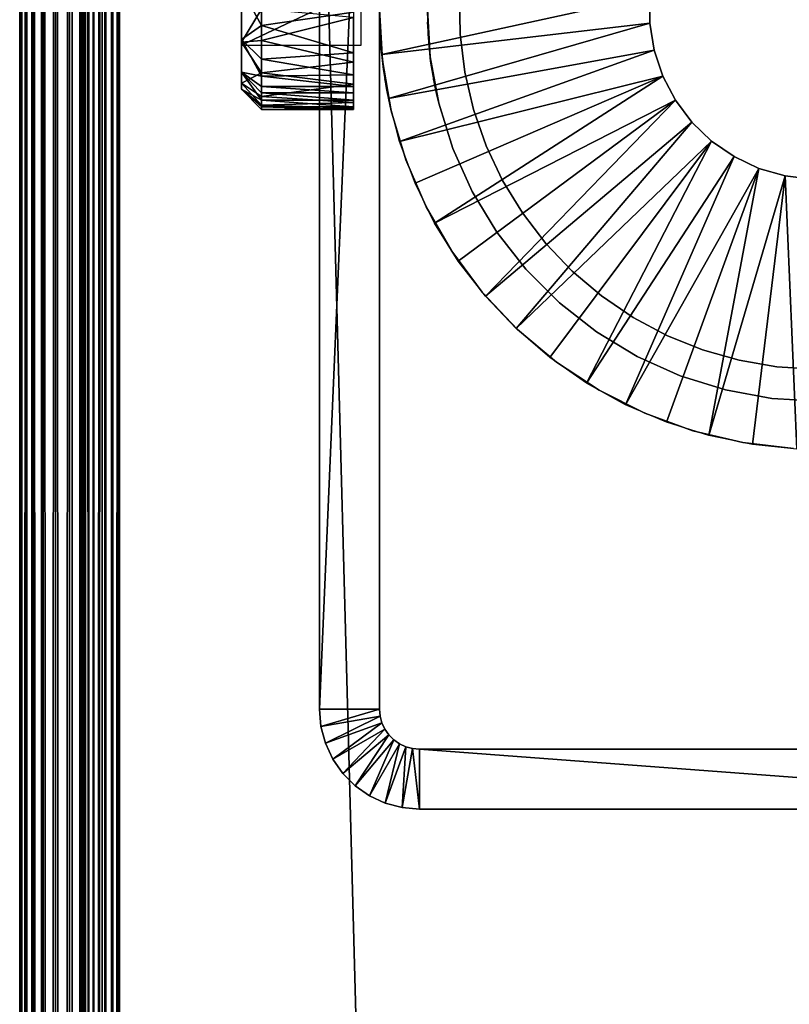
# Model space of a CAD drawing. Extents: x 0 to 571, y 0 to 1402.
# Drawn here: x 0 to 19, y 1180 to 1204 of the extents above; entities that cross this region are included whole.
import ezdxf

# ---------------------------------------------------------------- set-up
doc = ezdxf.new("R2010")
doc.units = 0
doc.header["$MEASUREMENT"] = 0

msp = doc.modelspace()

# ---------------------------------------------------------------- linework, layer by layer
for points in [[(0, 1400.625, 67.5), (0, 90.625198, 67.5), (0.037968, 90.625198, 67.93412)], [(0, 1400.625, 67.5), (0.037968, 90.625198, 67.93412), (0.037968, 1400.625, 67.93412)], [(0, 1400.625, 67.5), (0, 1400.625, 42.5), (0, 90.625198, 67.5)], [(0, 90.625198, 67.5), (0, 1400.625, 42.5), (0, 90.625198, 42.5)], [(0.037968, 1400.625, 42.06588), (0.037968, 90.625198, 42.06588), (0, 90.625198, 42.5)], [(0.037968, 1400.625, 42.06588), (0, 90.625198, 42.5), (0, 1400.625, 42.5)], [(0.037968, 1400.625, 67.93412), (0.037968, 90.625198, 67.93412), (0.15077, 90.625198, 68.355049)], [(0.037968, 1400.625, 67.93412), (0.15077, 90.625198, 68.355049), (0.15077, 1400.625, 68.355049)], [(0.15077, 1400.625, 41.644951), (0.15077, 90.625198, 41.644951), (0.037968, 90.625198, 42.06588)], [(0.15077, 1400.625, 41.644951), (0.037968, 90.625198, 42.06588), (0.037968, 1400.625, 42.06588)], [(0.15077, 1400.625, 68.355049), (0.15077, 90.625198, 68.355049), (0.334918, 90.625198, 68.75)], [(0.15077, 1400.625, 68.355049), (0.334918, 90.625198, 68.75), (0.334918, 1400.625, 68.75)], [(0.334918, 1400.625, 41.25), (0.334918, 90.625198, 41.25), (0.15077, 90.625198, 41.644951)], [(0.334918, 1400.625, 41.25), (0.15077, 90.625198, 41.644951), (0.15077, 1400.625, 41.644951)], [(0.334918, 1400.625, 68.75), (0.334918, 90.625198, 68.75), (0.584871, 90.625198, 69.106972)], [(0.334918, 1400.625, 68.75), (0.584871, 90.625198, 69.106972), (0.584871, 1400.625, 69.106972)], [(0.584871, 1400.625, 40.893028), (0.584871, 90.625198, 40.893028), (0.334918, 90.625198, 41.25)], [(0.584871, 1400.625, 40.893028), (0.334918, 90.625198, 41.25), (0.334918, 1400.625, 41.25)], [(0.584871, 1400.625, 69.106972), (0.584871, 90.625198, 69.106972), (0.893027, 90.625198, 69.415108)], [(0.584871, 1400.625, 69.106972), (0.893027, 90.625198, 69.415108), (0.893027, 1400.625, 69.415108)], [(0.893027, 1400.625, 40.584888), (0.893027, 90.625198, 40.584888), (0.584871, 90.625198, 40.893028)], [(0.893027, 1400.625, 40.584888), (0.584871, 90.625198, 40.893028), (0.584871, 1400.625, 40.893028)], [(0.893027, 1400.625, 69.415108), (0.893027, 90.625198, 69.415108), (1.249999, 90.625198, 69.665062)], [(0.893027, 1400.625, 69.415108), (1.249999, 90.625198, 69.665062), (1.249999, 1400.625, 69.665062)], [(1.249999, 1400.625, 40.334942), (1.249999, 90.625198, 40.334942), (0.893027, 90.625198, 40.584888)], [(1.249999, 1400.625, 40.334942), (0.893027, 90.625198, 40.584888), (0.893027, 1400.625, 40.584888)], [(1.249999, 1400.625, 69.665062), (1.249999, 90.625198, 69.665062), (1.644939, 90.625198, 69.849228)], [(1.249999, 1400.625, 69.665062), (1.644939, 90.625198, 69.849228), (1.644939, 1400.625, 69.849228)], [(1.644939, 1400.625, 40.150768), (1.644939, 90.625198, 40.150768), (1.249999, 90.625198, 40.334942)], [(1.644939, 1400.625, 40.150768), (1.249999, 90.625198, 40.334942), (1.249999, 1400.625, 40.334942)], [(1.499981, 1400.625, 42.5), (1.499981, 90.625198, 42.5), (1.51518, 1400.625, 42.326351)], [(1.51518, 1400.625, 42.326351), (1.499981, 90.625198, 42.5), (1.51518, 90.625198, 42.326351)], [(1.51518, 1400.625, 42.326351), (1.51518, 90.625198, 42.326351), (1.560301, 1400.625, 42.157982)], [(1.560301, 1400.625, 42.157982), (1.51518, 90.625198, 42.326351), (1.560301, 90.625198, 42.157982)], [(1.560301, 1400.625, 42.157982), (1.560301, 90.625198, 42.157982), (1.633972, 1400.625, 42)], [(1.633972, 1400.625, 42), (1.560301, 90.625198, 42.157982), (1.633972, 90.625198, 42)], [(1.633972, 1400.625, 42), (1.633972, 90.625198, 42), (1.733959, 1400.625, 41.857208)], [(1.733959, 1400.625, 41.857208), (1.633972, 90.625198, 42), (1.733959, 90.625198, 41.857208)], [(1.644939, 1400.625, 69.849228), (1.644939, 90.625198, 69.849228), (2.065867, 90.625198, 69.962021)], [(1.644939, 1400.625, 69.849228), (2.065867, 90.625198, 69.962021), (2.065867, 1400.625, 69.962021)], [(2.065867, 1400.625, 40.037979), (2.065867, 90.625198, 40.037979), (1.644939, 90.625198, 40.150768)], [(2.065867, 1400.625, 40.037979), (1.644939, 90.625198, 40.150768), (1.644939, 1400.625, 40.150768)], [(1.733959, 1400.625, 41.857208), (1.733959, 90.625198, 41.857208), (1.857191, 1400.625, 41.733959)], [(1.857191, 1400.625, 41.733959), (1.733959, 90.625198, 41.857208), (1.857191, 90.625198, 41.733959)], [(1.857191, 1400.625, 41.733959), (1.857191, 90.625198, 41.733959), (1.999974, 1400.625, 41.633968)], [(1.999974, 1400.625, 41.633968), (1.857191, 90.625198, 41.733959), (1.999974, 90.625198, 41.633968)], [(1.999974, 1400.625, 41.633968), (1.999974, 90.625198, 41.633968), (2.157956, 1400.625, 41.56031)], [(2.157956, 1400.625, 41.56031), (1.999974, 90.625198, 41.633968), (2.157956, 90.625198, 41.56031)], [(2.065867, 1400.625, 69.962021), (2.065867, 90.625198, 69.962021), (2.499998, 90.625198, 70)], [(2.065867, 1400.625, 69.962021), (2.499998, 90.625198, 70), (2.499998, 1400.625, 70)], [(2.499998, 1400.625, 40), (2.499998, 90.625198, 40), (2.065867, 90.625198, 40.037979)], [(2.499998, 1400.625, 40), (2.065867, 90.625198, 40.037979), (2.065867, 1400.625, 40.037979)], [(2.157956, 1400.625, 41.56031), (2.157956, 90.625198, 41.56031), (2.326339, 1400.625, 41.51519)], [(2.326339, 1400.625, 41.51519), (2.157956, 90.625198, 41.56031), (2.326339, 90.625198, 41.51519)], [(2.326339, 1400.625, 41.51519), (2.326339, 90.625198, 41.51519), (2.499998, 1400.625, 41.5)], [(2.499998, 1400.625, 41.5), (2.326339, 90.625198, 41.51519), (2.499998, 90.625198, 41.5)], [(37.499989, 1400.625, 70), (2.499998, 1400.625, 70), (37.499989, 90.625198, 70)], [(37.499989, 90.625198, 70), (2.499998, 1400.625, 70), (2.499998, 90.625198, 70)], [(2.499998, 1400.625, 40), (37.499989, 1400.625, 40), (2.499998, 90.625198, 40)], [(2.499998, 90.625198, 40), (37.499989, 1400.625, 40), (37.499989, 90.625198, 40)], [(37.499989, 1400.625, 41.5), (2.499998, 1400.625, 41.5), (37.499989, 90.625198, 41.5)], [(37.499989, 90.625198, 41.5), (2.499998, 1400.625, 41.5), (2.499998, 90.625198, 41.5)], [(9.000003, 1187.125), (7.499993, 1187.125), (9.000003, 1222.125)], [(9.000003, 1222.125), (7.499993, 1187.125), (7.499993, 1222.125)], [(7.499993, 1222.125, 35), (7.499993, 1204.625, 32.099998), (7.499993, 1187.125, 35)], [(7.499993, 1187.125), (7.499993, 1204.625, 27.9), (7.499993, 1222.125)], [(9.000003, 1222.125), (9.000003, 1204.98999, 27.9319), (9.000003, 1187.125)], [(9.000003, 1187.125, 35), (9.000003, 1204.625, 32.099998), (9.000003, 1222.125, 35)], [(5.547464, 1204.093994, 31.34198), (5.547279, 1205.379517, 31.898479), (5.547464, 1205.521973, 31.131229)], [(6.046272, 1204.633301, 32.516666), (5.547279, 1205.379517, 31.898479), (5.545515, 1203.810547, 31.886332)], [(5.547464, 1204.093994, 31.34198), (5.545515, 1203.810547, 31.886332), (5.547279, 1205.379517, 31.898479)], [(5.547433, 1205.143311, 28.078131), (5.547282, 1203.871704, 28.10116), (5.547464, 1205.156982, 28.65802)], [(5.547464, 1205.156982, 28.65802), (5.547282, 1203.871704, 28.10116), (5.547464, 1203.729004, 28.868771)], [(6.046027, 1204.219604, 27.505903), (5.547282, 1203.871704, 28.10116), (5.547433, 1205.143311, 28.078131)], [(6.046027, 1204.219604, 27.505903), (5.547433, 1205.143311, 28.078131), (6.047487, 1205.169922, 27.563591)], [(8.547485, 1203.729004, 28.868771), (8.547485, 1205.156982, 28.65802), (5.547464, 1203.729004, 28.868771)], [(5.547464, 1203.729004, 28.868771), (8.547485, 1205.156982, 28.65802), (5.547464, 1205.156982, 28.65802)], [(6.047487, 1205.169922, 27.563591), (8.347481, 1204.559082, 27.47397), (6.046027, 1204.219604, 27.505903)], [(9.000003, 1187.125), (9.000003, 1204.98999, 27.9319), (9.000003, 1204.625, 27.9)], [(15.76376, 1204.967041, 4.999999), (9.056419, 1203.501953, 4.999999), (9.000003, 1204.625, 4.999999)], [(15.76376, 1204.282959, 4.999999), (9.056419, 1203.501953, 4.999999), (15.76376, 1204.967041, 4.999999)], [(11.02129, 1204.005981, 28), (11.02129, 1204.005981, 40), (11.00639, 1204.963989, 40)], [(11.02129, 1204.005981, 28), (11.00639, 1204.963989, 40), (11.00639, 1204.963989, 28)], [(15.76376, 1204.282959, 6.999999), (15.76376, 1204.282959, 4.999999), (15.76376, 1204.967041, 6.999999)], [(15.76376, 1204.967041, 6.999999), (15.76376, 1204.282959, 4.999999), (15.76376, 1204.967041, 4.999999)], [(6.046272, 1204.633301, 32.516666), (5.545515, 1203.810547, 31.886332), (6.046861, 1203.847046, 32.378979)], [(6.046027, 1204.219604, 27.505903), (8.347481, 1204.559082, 27.47397), (8.347481, 1203.541382, 27.737597)], [(6.046861, 1203.847046, 32.378979), (8.347481, 1204.426636, 32.519085), (6.046272, 1204.633301, 32.516666)], [(7.499993, 1204.625, 32.099998), (7.499993, 1204.260986, 32.0681), (7.499993, 1187.125, 35)], [(7.499993, 1187.125), (7.499993, 1204.260986, 27.9319), (7.499993, 1204.625, 27.9)], [(9.000003, 1187.125), (9.000003, 1204.625, 27.9), (9.000003, 1204.260986, 27.9319)], [(9.000003, 1187.125, 35), (9.000003, 1204.260986, 32.0681), (9.000003, 1204.625, 32.099998)], [(9.000003, 1204.625, 35), (9.000003, 1204.625, 32.099998), (9.07436, 1203.348022, 35)], [(9.07436, 1203.348022, 35), (9.000003, 1204.625, 32.099998), (9.011142, 1204.079468, 32.04171)], [(9.07436, 1203.348022, 6.999999), (9.005338, 1204.281982, 27.928169), (9.000003, 1204.625, 6.999999)], [(9.000003, 1204.625, 6.999999), (9.005338, 1204.281982, 27.928169), (9.000003, 1204.625, 27.9)], [(10.27143, 1203.44397, 35), (10.220728, 1204.015625, 32.02459), (10.19999, 1204.625, 35)], [(10.19999, 1204.625, 35), (10.220728, 1204.015625, 32.02459), (10.19999, 1204.625, 32.099998)], [(10.19999, 1204.625, 6.999999), (10.19999, 1204.625, 27.9), (10.27143, 1203.44397, 6.999999)], [(10.27143, 1203.44397, 6.999999), (10.19999, 1204.625, 27.9), (10.205, 1204.311035, 27.923559)], [(6.046861, 1203.847046, 32.378979), (8.347481, 1203.310303, 32.145798), (8.347481, 1204.426636, 32.519085)], [(7.499993, 1187.125, 35), (7.499993, 1204.260986, 32.0681), (7.499993, 1203.906982, 31.973351)], [(7.499993, 1203.906982, 28.02664), (7.499993, 1204.260986, 27.9319), (7.499993, 1187.125)], [(9.000003, 1204.260986, 27.9319), (9.000003, 1203.906982, 28.02664), (9.000003, 1187.125)], [(9.000003, 1203.906982, 31.973351), (9.000003, 1204.260986, 32.0681), (9.000003, 1187.125, 35)], [(9.07436, 1203.348022, 6.999999), (9.020805, 1203.948975, 28.01193), (9.005338, 1204.281982, 27.928169)], [(15.76376, 1204.282959, 4.999999), (9.22516, 1202.401001, 4.999999), (9.056419, 1203.501953, 4.999999)], [(15.87349, 1203.608032, 4.999999), (9.22516, 1202.401001, 4.999999), (15.76376, 1204.282959, 4.999999)], [(10.27143, 1203.44397, 6.999999), (10.205, 1204.311035, 27.923559), (10.21966, 1204.005005, 27.993759)], [(15.87349, 1203.608032, 6.999999), (15.87349, 1203.608032, 4.999999), (15.76376, 1204.282959, 6.999999)], [(15.76376, 1204.282959, 6.999999), (15.87349, 1203.608032, 4.999999), (15.76376, 1204.282959, 4.999999)], [(5.547464, 1204.093994, 31.34198), (5.547373, 1202.779541, 30.847773), (5.545515, 1203.810547, 31.886332)], [(6.046801, 1203.378784, 27.829451), (5.547282, 1203.871704, 28.10116), (6.046027, 1204.219604, 27.505903)], [(5.547464, 1203.197021, 30.210739), (5.547373, 1202.779541, 30.847773), (5.547464, 1204.093994, 31.34198)], [(6.046027, 1204.219604, 27.505903), (8.347481, 1203.541382, 27.737597), (6.046801, 1203.378784, 27.829451)], [(9.07436, 1203.348022, 35), (9.011142, 1204.079468, 32.04171), (9.048849, 1203.589966, 31.826941)], [(10.21966, 1204.005005, 27.993759), (10.2424, 1203.713989, 28.107771), (10.27143, 1203.44397, 6.999999)], [(10.27143, 1203.44397, 35), (10.282033, 1203.333374, 31.665337), (10.220728, 1204.015625, 32.02459)], [(11.13796, 1203.055054, 28), (11.13796, 1203.055054, 40), (11.02129, 1204.005981, 40)], [(11.13796, 1203.055054, 28), (11.02129, 1204.005981, 40), (11.02129, 1204.005981, 28)], [(6.046861, 1203.847046, 32.378979), (5.545515, 1203.810547, 31.886332), (6.046082, 1203.043213, 31.970383)], [(6.046082, 1203.043213, 31.970383), (5.545515, 1203.810547, 31.886332), (5.547373, 1202.779541, 30.847773)], [(6.046877, 1202.955322, 28.134855), (5.547464, 1203.057007, 28.770542), (5.547282, 1203.871704, 28.10116)], [(6.046877, 1202.955322, 28.134855), (5.547282, 1203.871704, 28.10116), (6.046801, 1203.378784, 27.829451)], [(5.547282, 1203.871704, 28.10116), (5.547464, 1203.057007, 28.770542), (5.547464, 1203.729004, 28.868771)], [(6.046082, 1203.043213, 31.970383), (8.347481, 1203.310303, 32.145798), (6.046861, 1203.847046, 32.378979)], [(7.499993, 1187.125, 35), (7.499993, 1203.906982, 31.973351), (7.499993, 1203.574951, 31.818649)], [(7.499993, 1187.125), (7.499993, 1203.574951, 28.181351), (7.499993, 1203.906982, 28.02664)], [(9.000003, 1187.125), (9.000003, 1203.906982, 28.02664), (9.000003, 1203.574951, 28.181351)], [(9.000003, 1203.906982, 31.973351), (9.000003, 1187.125, 35), (9.000003, 1203.574951, 31.818649)], [(9.044528, 1203.635986, 28.147421), (9.020805, 1203.948975, 28.01193), (9.07436, 1203.348022, 6.999999)], [(5.547464, 1203.057007, 28.770542), (5.547376, 1202.633301, 29.602261), (5.547464, 1203.729004, 28.868771)], [(5.547464, 1203.729004, 28.868771), (5.547376, 1202.633301, 29.602261), (5.547464, 1203.197021, 30.210739)], [(6.046801, 1203.378784, 27.829451), (8.347481, 1203.541382, 27.737597), (8.347481, 1202.988892, 28.105389)], [(7.499993, 1203.574951, 31.818649), (7.499993, 1203.275024, 31.60869), (7.499993, 1187.125, 35)], [(7.499993, 1187.125), (7.499993, 1203.275024, 28.39131), (7.499993, 1203.574951, 28.181351)], [(9.000003, 1187.125), (9.000003, 1203.574951, 28.181351), (9.000003, 1203.275024, 28.39131)], [(9.000003, 1203.574951, 31.818649), (9.000003, 1187.125, 35), (9.000003, 1203.275024, 31.60869)], [(9.07436, 1203.348022, 6.999999), (9.07436, 1203.348022, 28.332899), (9.044528, 1203.635986, 28.147421)], [(9.07436, 1203.348022, 35), (9.048849, 1203.589966, 31.826941), (9.092193, 1203.240845, 31.58968)], [(15.87349, 1203.608032, 4.999999), (9.504467, 1201.322021, 4.999999), (9.22516, 1202.401001, 4.999999)], [(16.090071, 1202.958984, 4.999999), (9.504467, 1201.322021, 4.999999), (15.87349, 1203.608032, 4.999999)], [(10.27143, 1203.44397, 6.999999), (10.2424, 1203.713989, 28.107771), (10.27143, 1203.44397, 28.263729)], [(16.090071, 1202.958984, 6.999999), (16.090071, 1202.958984, 4.999999), (15.87349, 1203.608032, 6.999999)], [(15.87349, 1203.608032, 6.999999), (16.090071, 1202.958984, 4.999999), (15.87349, 1203.608032, 4.999999)], [(6.046082, 1203.043213, 31.970383), (8.347481, 1202.752441, 31.650869), (8.347481, 1203.310303, 32.145798)], [(6.046801, 1203.378784, 27.829451), (8.347481, 1202.988892, 28.105389), (6.046877, 1202.955322, 28.134855)], [(7.499993, 1187.125, 35), (7.499993, 1203.275024, 31.60869), (7.499993, 1203.016968, 31.34985)], [(7.499993, 1203.016968, 28.65015), (7.499993, 1203.275024, 28.39131), (7.499993, 1187.125)], [(9.000003, 1187.125, 35), (9.000003, 1203.016968, 31.34985), (9.000003, 1203.275024, 31.60869)], [(9.000003, 1203.275024, 28.39131), (9.000003, 1203.016968, 28.65015), (9.000003, 1187.125)], [(9.07436, 1203.348022, 35), (9.092193, 1203.240845, 31.58968), (9.296507, 1202.088013, 35)], [(9.296507, 1202.088013, 6.999999), (9.10297, 1203.124023, 28.53194), (9.07436, 1203.348022, 6.999999)], [(9.07436, 1203.348022, 6.999999), (9.10297, 1203.124023, 28.53194), (9.07436, 1203.348022, 28.332899)], [(10.48476, 1202.280029, 35), (10.282033, 1203.333374, 31.665337), (10.27143, 1203.44397, 35)], [(10.27143, 1203.44397, 6.999999), (10.27143, 1203.44397, 28.263729), (10.48476, 1202.280029, 6.999999)], [(10.48476, 1202.280029, 6.999999), (10.27143, 1203.44397, 28.263729), (10.3029, 1203.208984, 28.44964)], [(10.48476, 1202.280029, 35), (10.342358, 1202.957275, 31.287558), (10.282033, 1203.333374, 31.665337)], [(5.547464, 1203.197021, 30.210739), (5.547376, 1202.633301, 29.602261), (5.547373, 1202.779541, 30.847773)], [(6.046082, 1203.043213, 31.970383), (5.547373, 1202.779541, 30.847773), (6.047487, 1202.449951, 31.225414)], [(6.047487, 1202.355469, 28.96055), (5.547376, 1202.633301, 29.602261), (5.547464, 1203.057007, 28.770542)], [(6.047487, 1202.355469, 28.96055), (5.547464, 1203.057007, 28.770542), (6.047487, 1202.542969, 28.61636)], [(6.047487, 1202.542969, 28.61636), (5.547464, 1203.057007, 28.770542), (6.047487, 1202.698975, 28.40629)], [(6.047487, 1202.698975, 28.40629), (5.547464, 1203.057007, 28.770542), (6.046877, 1202.955322, 28.134855)], [(6.047487, 1202.449951, 31.225414), (8.347481, 1202.752441, 31.650869), (6.046082, 1203.043213, 31.970383)], [(7.499993, 1187.125, 35), (7.499993, 1203.016968, 31.34985), (7.499993, 1202.807007, 31.049999)], [(7.499993, 1187.125), (7.499993, 1202.807007, 28.950001), (7.499993, 1203.016968, 28.65015)], [(9.000003, 1187.125, 35), (9.000003, 1202.807007, 31.049999), (9.000003, 1203.016968, 31.34985)], [(9.000003, 1187.125), (9.000003, 1203.016968, 28.65015), (9.000003, 1202.807007, 28.950001)], [(9.092193, 1203.240845, 31.58968), (9.138405, 1202.885986, 31.17651), (9.296507, 1202.088013, 35)], [(9.296507, 1202.088013, 6.999999), (9.13161, 1202.928955, 28.762289), (9.10297, 1203.124023, 28.53194)], [(10.48476, 1202.280029, 6.999999), (10.3029, 1203.208984, 28.44964), (10.33515, 1203.003052, 28.66618)], [(10.48476, 1202.280029, 6.999999), (10.33515, 1203.003052, 28.66618), (10.35607, 1202.883057, 28.827299)], [(11.35501, 1202.121948, 28), (11.35501, 1202.121948, 40), (11.13796, 1203.055054, 40)], [(11.35501, 1202.121948, 28), (11.13796, 1203.055054, 40), (11.13796, 1203.055054, 28)], [(6.047487, 1202.449951, 31.225414), (5.547373, 1202.779541, 30.847773), (6.047487, 1202.22998, 30.682266)], [(6.047487, 1202.22998, 30.682266), (5.547373, 1202.779541, 30.847773), (5.547376, 1202.633301, 29.602261)], [(6.046877, 1202.955322, 28.134855), (8.347481, 1202.988892, 28.105389), (8.347481, 1202.698975, 28.40629)], [(6.046877, 1202.955322, 28.134855), (8.347481, 1202.698975, 28.40629), (6.047487, 1202.698975, 28.40629)], [(7.499993, 1202.807007, 31.049999), (7.499993, 1202.651978, 30.718241), (7.499993, 1187.125, 35)], [(7.499993, 1187.125), (7.499993, 1202.651978, 29.281759), (7.499993, 1202.807007, 28.950001)], [(9.000003, 1202.651978, 30.718241), (9.000003, 1202.807007, 31.049999), (9.000003, 1187.125, 35)], [(9.000003, 1187.125), (9.000003, 1202.807007, 28.950001), (9.000003, 1187.125, 35)], [(9.000003, 1187.125, 35), (9.000003, 1202.807007, 28.950001), (9.000003, 1202.651978, 29.281759)], [(9.149462, 1202.817993, 28.930309), (9.13161, 1202.928955, 28.762289), (9.296507, 1202.088013, 6.999999)], [(9.296507, 1202.088013, 35), (9.138405, 1202.885986, 31.17651), (9.179294, 1202.645142, 30.729717)], [(9.296507, 1202.088013, 6.999999), (9.170324, 1202.697021, 29.168341), (9.149462, 1202.817993, 28.930309)], [(16.090071, 1202.958984, 4.999999), (9.89145, 1200.276978, 4.999999), (9.504467, 1201.322021, 4.999999)], [(16.090071, 1202.958984, 4.999999), (10.38218, 1199.276978, 4.999999), (9.89145, 1200.276978, 4.999999)], [(10.48476, 1202.280029, 35), (10.402551, 1202.641968, 30.709057), (10.342358, 1202.957275, 31.287558)], [(10.35607, 1202.883057, 28.827299), (10.38128, 1202.749023, 29.05694), (10.48476, 1202.280029, 6.999999)], [(16.40794, 1202.354004, 4.999999), (10.38218, 1199.276978, 4.999999), (16.090071, 1202.958984, 4.999999)], [(16.40794, 1202.354004, 6.999999), (16.40794, 1202.354004, 4.999999), (16.090071, 1202.958984, 6.999999)], [(16.090071, 1202.958984, 6.999999), (16.40794, 1202.354004, 4.999999), (16.090071, 1202.958984, 4.999999)], [(6.047487, 1202.22998, 30.682266), (5.547376, 1202.633301, 29.602261), (6.046749, 1202.121704, 29.99831)], [(6.046749, 1202.121704, 29.99831), (5.547376, 1202.633301, 29.602261), (6.047487, 1202.188477, 29.455204)], [(6.047487, 1202.188477, 29.455204), (5.547376, 1202.633301, 29.602261), (6.047487, 1202.355469, 28.96055)], [(6.047487, 1202.449951, 31.225414), (8.347481, 1202.301758, 30.966774), (8.347481, 1202.752441, 31.650869)], [(6.047487, 1202.698975, 28.40629), (8.347481, 1202.698975, 28.40629), (8.347481, 1202.542969, 28.61636)], [(6.047487, 1202.698975, 28.40629), (8.347481, 1202.542969, 28.61636), (6.047487, 1202.542969, 28.61636)], [(6.047487, 1202.542969, 28.61636), (8.347481, 1202.542969, 28.61636), (8.347481, 1202.355469, 28.96055)], [(6.047487, 1202.542969, 28.61636), (8.347481, 1202.355469, 28.96055), (6.047487, 1202.355469, 28.96055)], [(7.499993, 1187.125, 35), (7.499993, 1202.651978, 30.718241), (7.499993, 1202.557007, 30.36466)], [(7.499993, 1187.125, 35), (7.499993, 1202.557007, 29.63534), (7.499993, 1202.651978, 29.281759)], [(7.499993, 1187.125, 35), (7.499993, 1202.651978, 29.281759), (7.499993, 1187.125)], [(7.499993, 1187.125, 35), (7.499993, 1202.557007, 30.36466), (7.499993, 1202.525024, 30)], [(7.499993, 1202.525024, 30), (7.499993, 1202.557007, 29.63534), (7.499993, 1187.125, 35)], [(9.000003, 1187.125, 35), (9.000003, 1202.557007, 30.36466), (9.000003, 1202.651978, 30.718241)], [(9.000003, 1187.125, 35), (9.000003, 1202.651978, 29.281759), (9.000003, 1202.557007, 29.63534)], [(9.000003, 1202.557007, 29.63534), (9.000003, 1202.525024, 30), (9.000003, 1187.125, 35)], [(9.000003, 1187.125, 35), (9.000003, 1202.525024, 30), (9.000003, 1202.557007, 30.36466)], [(9.296507, 1202.088013, 6.999999), (9.193983, 1202.564087, 29.5679), (9.170324, 1202.697021, 29.168341)], [(9.296507, 1202.088013, 35), (9.179294, 1202.645142, 30.729717), (9.193983, 1202.564087, 29.5679)], [(9.296507, 1202.088013, 6.999999), (9.296507, 1202.088013, 35), (9.193983, 1202.564087, 29.5679)], [(10.48476, 1202.280029, 6.999999), (10.38128, 1202.749023, 29.05694), (10.411182, 1202.601807, 29.427256)], [(10.48476, 1202.280029, 35), (10.42727, 1202.526978, 30.08214), (10.402551, 1202.641968, 30.709057)], [(10.42584, 1202.532959, 29.815081), (10.48476, 1202.280029, 6.999999), (10.411182, 1202.601807, 29.427256)], [(10.42584, 1202.532959, 29.815081), (10.42727, 1202.526978, 30.08214), (10.48476, 1202.280029, 35)], [(10.48476, 1202.280029, 35), (10.48476, 1202.280029, 6.999999), (10.42584, 1202.532959, 29.815081)], [(6.047487, 1202.22998, 30.682266), (8.347481, 1202.301758, 30.966774), (6.047487, 1202.449951, 31.225414)], [(6.047487, 1202.355469, 28.96055), (8.347481, 1202.355469, 28.96055), (8.347481, 1202.188477, 29.455204)], [(6.047487, 1202.355469, 28.96055), (8.347481, 1202.188477, 29.455204), (6.047487, 1202.188477, 29.455204)], [(6.047487, 1202.22998, 30.682266), (8.347481, 1202.151978, 30.365021), (8.347481, 1202.301758, 30.966774)], [(16.40794, 1202.354004, 4.999999), (10.97161, 1198.331055, 4.999999), (10.38218, 1199.276978, 4.999999)], [(10.83684, 1201.150024, 35), (10.83684, 1201.150024, 6.999999), (10.48476, 1202.280029, 35)], [(10.48476, 1202.280029, 35), (10.83684, 1201.150024, 6.999999), (10.48476, 1202.280029, 6.999999)], [(11.65366, 1197.449951, 4.999999), (10.97161, 1198.331055, 4.999999), (16.40794, 1202.354004, 4.999999)], [(16.818821, 1201.807007, 4.999999), (11.65366, 1197.449951, 4.999999), (16.40794, 1202.354004, 4.999999)], [(16.818821, 1201.807007, 6.999999), (16.818821, 1201.807007, 4.999999), (16.40794, 1202.354004, 6.999999)], [(16.40794, 1202.354004, 6.999999), (16.818821, 1201.807007, 4.999999), (16.40794, 1202.354004, 4.999999)], [(6.046749, 1202.121704, 29.99831), (8.347481, 1202.151978, 30.365021), (6.047487, 1202.22998, 30.682266)], [(6.047487, 1202.188477, 29.455204), (8.347481, 1202.122192, 29.95355), (6.046749, 1202.121704, 29.99831)], [(6.046749, 1202.121704, 29.99831), (8.347481, 1202.122192, 29.95355), (8.347481, 1202.151978, 30.365021)], [(6.047487, 1202.188477, 29.455204), (8.347481, 1202.188477, 29.455204), (8.347481, 1202.122192, 29.95355)], [(9.663373, 1200.863037, 6.999999), (9.663373, 1200.863037, 35), (9.296507, 1202.088013, 35)], [(9.663373, 1200.863037, 6.999999), (9.296507, 1202.088013, 35), (9.296507, 1202.088013, 6.999999)], [(11.67005, 1201.218018, 28), (11.67005, 1201.218018, 40), (11.35501, 1202.121948, 40)], [(11.67005, 1201.218018, 28), (11.35501, 1202.121948, 40), (11.35501, 1202.121948, 28)], [(16.818821, 1201.807007, 4.999999), (12.42134, 1196.641968, 4.999999), (11.65366, 1197.449951, 4.999999)], [(17.312111, 1201.333008, 4.999999), (12.42134, 1196.641968, 4.999999), (16.818821, 1201.807007, 4.999999)], [(17.312111, 1201.333008, 6.999999), (17.312111, 1201.333008, 4.999999), (16.818821, 1201.807007, 6.999999)], [(16.818821, 1201.807007, 6.999999), (17.312111, 1201.333008, 4.999999), (16.818821, 1201.807007, 4.999999)], [(17.312111, 1201.333008, 4.999999), (13.26683, 1195.916992, 4.999999), (12.42134, 1196.641968, 4.999999)], [(17.312111, 1201.333008, 4.999999), (14.18138, 1195.280029, 4.999999), (13.26683, 1195.916992, 4.999999)], [(17.87499, 1200.944946, 4.999999), (14.18138, 1195.280029, 4.999999), (17.312111, 1201.333008, 4.999999)], [(17.87499, 1200.944946, 6.999999), (17.87499, 1200.944946, 4.999999), (17.312111, 1201.333008, 6.999999)], [(17.312111, 1201.333008, 6.999999), (17.87499, 1200.944946, 4.999999), (17.312111, 1201.333008, 4.999999)], [(11.32253, 1200.071045, 35), (11.32253, 1200.071045, 6.999999), (10.83684, 1201.150024, 35)], [(10.83684, 1201.150024, 35), (11.32253, 1200.071045, 6.999999), (10.83684, 1201.150024, 6.999999)], [(12.07945, 1200.350952, 28), (12.07945, 1200.350952, 40), (11.67005, 1201.218018, 40)], [(12.07945, 1200.350952, 28), (11.67005, 1201.218018, 40), (11.67005, 1201.218018, 28)], [(10.17004, 1199.687988, 6.999999), (10.17004, 1199.687988, 35), (9.663373, 1200.863037, 35)], [(10.17004, 1199.687988, 6.999999), (9.663373, 1200.863037, 35), (9.663373, 1200.863037, 6.999999)], [(17.87499, 1200.944946, 4.999999), (15.15564, 1194.739014, 4.999999), (14.18138, 1195.280029, 4.999999)], [(18.49291, 1200.651001, 4.999999), (15.15564, 1194.739014, 4.999999), (17.87499, 1200.944946, 4.999999)], [(18.49291, 1200.651001, 6.999999), (18.49291, 1200.651001, 4.999999), (17.87499, 1200.944946, 6.999999)], [(17.87499, 1200.944946, 6.999999), (18.49291, 1200.651001, 4.999999), (17.87499, 1200.944946, 4.999999)], [(18.49291, 1200.651001, 4.999999), (16.179621, 1194.300049, 4.999999), (15.15564, 1194.739014, 4.999999)], [(18.49291, 1200.651001, 4.999999), (17.242821, 1193.965942, 4.999999), (16.179621, 1194.300049, 4.999999)], [(19.14987, 1200.46106, 4.999999), (17.242821, 1193.965942, 4.999999), (18.49291, 1200.651001, 4.999999)], [(19.14987, 1200.46106, 6.999999), (19.14987, 1200.46106, 4.999999), (18.49291, 1200.651001, 6.999999)], [(18.49291, 1200.651001, 6.999999), (19.14987, 1200.46106, 4.999999), (18.49291, 1200.651001, 4.999999)], [(12.57858, 1199.534058, 28), (12.57858, 1199.534058, 40), (12.07945, 1200.350952, 40)], [(12.57858, 1199.534058, 28), (12.07945, 1200.350952, 40), (12.07945, 1200.350952, 28)], [(19.14987, 1200.46106, 4.999999), (18.33427, 1193.741943, 4.999999), (17.242821, 1193.965942, 4.999999)], [(19.14987, 1200.46106, 4.999999), (19.44286, 1193.629028, 4.999999), (18.33427, 1193.741943, 4.999999)], [(19.828859, 1200.379028, 6.999999), (19.828859, 1200.379028, 4.999999), (19.14987, 1200.46106, 6.999999)], [(19.14987, 1200.46106, 6.999999), (19.828859, 1200.379028, 4.999999), (19.14987, 1200.46106, 4.999999)], [(19.828859, 1200.379028, 4.999999), (19.44286, 1193.629028, 4.999999), (19.14987, 1200.46106, 4.999999)], [(11.93476, 1199.057983, 35), (11.93476, 1199.057983, 6.999999), (11.32253, 1200.071045, 35)], [(11.32253, 1200.071045, 35), (11.93476, 1199.057983, 6.999999), (11.32253, 1200.071045, 6.999999)], [(10.80963, 1198.581055, 6.999999), (10.80963, 1198.581055, 35), (10.17004, 1199.687988, 35)], [(10.80963, 1198.581055, 6.999999), (10.17004, 1199.687988, 35), (10.17004, 1199.687988, 6.999999)], [(13.16181, 1198.774048, 28), (13.16181, 1198.774048, 40), (12.57858, 1199.534058, 40)], [(13.16181, 1198.774048, 28), (12.57858, 1199.534058, 40), (12.57858, 1199.534058, 28)], [(12.66459, 1198.126953, 35), (12.66459, 1198.126953, 6.999999), (11.93476, 1199.057983, 35)], [(11.93476, 1199.057983, 35), (12.66459, 1198.126953, 6.999999), (11.93476, 1199.057983, 6.999999)], [(11.57349, 1197.555054, 6.999999), (11.57349, 1197.555054, 35), (10.80963, 1198.581055, 35)], [(11.57349, 1197.555054, 6.999999), (10.80963, 1198.581055, 35), (10.80963, 1198.581055, 6.999999)], [(13.82253, 1198.079956, 28), (13.82253, 1198.079956, 40), (13.16181, 1198.774048, 40)], [(13.82253, 1198.079956, 28), (13.16181, 1198.774048, 40), (13.16181, 1198.774048, 28)], [(13.50138, 1197.290039, 35), (13.50138, 1197.290039, 6.999999), (12.66459, 1198.126953, 35)], [(12.66459, 1198.126953, 35), (13.50138, 1197.290039, 6.999999), (12.66459, 1198.126953, 6.999999)], [(14.55325, 1197.459961, 28), (14.55325, 1197.459961, 40), (13.82253, 1198.079956, 40)], [(14.55325, 1197.459961, 28), (13.82253, 1198.079956, 40), (13.82253, 1198.079956, 28)], [(12.45132, 1196.624023, 6.999999), (12.45132, 1196.624023, 35), (11.57349, 1197.555054, 35)], [(12.45132, 1196.624023, 6.999999), (11.57349, 1197.555054, 35), (11.57349, 1197.555054, 6.999999)], [(15.34566, 1196.921997, 28), (15.34566, 1196.921997, 40), (14.55325, 1197.459961, 40)], [(15.34566, 1196.921997, 28), (14.55325, 1197.459961, 40), (14.55325, 1197.459961, 28)], [(14.43297, 1196.560059, 35), (14.43297, 1196.560059, 6.999999), (13.50138, 1197.290039, 35)], [(13.50138, 1197.290039, 35), (14.43297, 1196.560059, 6.999999), (13.50138, 1197.290039, 6.999999)], [(16.1908, 1196.470947, 28), (16.1908, 1196.470947, 40), (15.34566, 1196.921997, 40)], [(16.1908, 1196.470947, 28), (15.34566, 1196.921997, 40), (15.34566, 1196.921997, 28)], [(13.43125, 1195.802002, 6.999999), (13.43125, 1195.802002, 35), (12.45132, 1196.624023, 35)], [(13.43125, 1195.802002, 6.999999), (12.45132, 1196.624023, 35), (12.45132, 1196.624023, 6.999999)], [(15.44571, 1195.947998, 35), (15.44571, 1195.947998, 6.999999), (14.43297, 1196.560059, 35)], [(14.43297, 1196.560059, 35), (15.44571, 1195.947998, 6.999999), (14.43297, 1196.560059, 6.999999)], [(17.079109, 1196.112061, 28), (17.079109, 1196.112061, 40), (16.1908, 1196.470947, 40)], [(17.079109, 1196.112061, 28), (16.1908, 1196.470947, 40), (16.1908, 1196.470947, 28)], [(18.000509, 1195.849976, 28), (18.000509, 1195.849976, 40), (17.079109, 1196.112061, 40)], [(18.000509, 1195.849976, 28), (17.079109, 1196.112061, 40), (17.079109, 1196.112061, 28)], [(16.524851, 1195.462036, 35), (16.524851, 1195.462036, 6.999999), (15.44571, 1195.947998, 35)], [(15.44571, 1195.947998, 35), (16.524851, 1195.462036, 6.999999), (15.44571, 1195.947998, 6.999999)], [(14.49999, 1195.098999, 6.999999), (14.49999, 1195.098999, 35), (13.43125, 1195.802002, 35)], [(14.49999, 1195.098999, 6.999999), (13.43125, 1195.802002, 35), (13.43125, 1195.802002, 6.999999)], [(18.94459, 1195.687012, 28), (18.94459, 1195.687012, 40), (18.000509, 1195.849976, 40)], [(18.94459, 1195.687012, 28), (18.000509, 1195.849976, 40), (18.000509, 1195.849976, 28)], [(19.90062, 1195.625977, 28), (19.90062, 1195.625977, 40), (18.94459, 1195.687012, 40)], [(19.90062, 1195.625977, 28), (18.94459, 1195.687012, 40), (18.94459, 1195.687012, 28)], [(17.65469, 1195.109985, 35), (17.65469, 1195.109985, 6.999999), (16.524851, 1195.462036, 35)], [(16.524851, 1195.462036, 35), (17.65469, 1195.109985, 6.999999), (16.524851, 1195.462036, 6.999999)], [(15.64312, 1194.525024, 6.999999), (15.64312, 1194.525024, 35), (14.49999, 1195.098999, 35)], [(15.64312, 1194.525024, 6.999999), (14.49999, 1195.098999, 35), (14.49999, 1195.098999, 6.999999)], [(18.818741, 1194.896973, 35), (18.818741, 1194.896973, 6.999999), (17.65469, 1195.109985, 35)], [(17.65469, 1195.109985, 35), (18.818741, 1194.896973, 6.999999), (17.65469, 1195.109985, 6.999999)], [(19.999981, 1194.824951, 35), (19.999981, 1194.824951, 6.999999), (18.818741, 1194.896973, 35)], [(18.818741, 1194.896973, 35), (19.999981, 1194.824951, 6.999999), (18.818741, 1194.896973, 6.999999)], [(16.845169, 1194.087036, 6.999999), (16.845169, 1194.087036, 35), (15.64312, 1194.525024, 35)], [(16.845169, 1194.087036, 6.999999), (15.64312, 1194.525024, 35), (15.64312, 1194.525024, 6.999999)], [(18.089861, 1193.791992, 6.999999), (18.089861, 1193.791992, 35), (16.845169, 1194.087036, 35)], [(18.089861, 1193.791992, 6.999999), (16.845169, 1194.087036, 35), (16.845169, 1194.087036, 6.999999)], [(19.36039, 1193.644043, 6.999999), (19.36039, 1193.644043, 35), (18.089861, 1193.791992, 35)], [(19.36039, 1193.644043, 6.999999), (18.089861, 1193.791992, 35), (18.089861, 1193.791992, 6.999999)], [(9.000003, 1187.125), (7.537961, 1186.69104), (7.499993, 1187.125)], [(7.537961, 1186.69104), (7.537961, 1186.69104, 35), (7.499993, 1187.125, 35)], [(7.537961, 1186.69104), (7.499993, 1187.125, 35), (7.499993, 1187.125)], [(9.015173, 1186.952026), (7.537961, 1186.69104), (9.000003, 1187.125)], [(9.000003, 1187.125), (9.000003, 1187.125, 35), (9.015173, 1186.952026)], [(9.015173, 1186.952026), (9.000003, 1187.125, 35), (9.015173, 1186.952026, 35)], [(9.015173, 1186.952026), (7.650763, 1186.27002), (7.537961, 1186.69104)], [(9.060293, 1186.782959), (7.650763, 1186.27002), (9.015173, 1186.952026)], [(9.060293, 1186.782959), (7.834911, 1185.875), (7.650763, 1186.27002)], [(9.133965, 1186.625), (7.834911, 1185.875), (9.060293, 1186.782959)], [(9.015173, 1186.952026), (9.015173, 1186.952026, 35), (9.060293, 1186.782959)], [(9.060293, 1186.782959), (9.015173, 1186.952026, 35), (9.060293, 1186.782959, 35)], [(9.060293, 1186.782959), (9.060293, 1186.782959, 35), (9.133965, 1186.625)], [(9.133965, 1186.625), (9.060293, 1186.782959, 35), (9.133965, 1186.625, 35)], [(7.650763, 1186.27002), (7.650763, 1186.27002, 35), (7.537961, 1186.69104, 35)], [(7.650763, 1186.27002), (7.537961, 1186.69104, 35), (7.537961, 1186.69104)], [(9.133965, 1186.625), (8.084863, 1185.517944), (7.834911, 1185.875)], [(9.233952, 1186.482056), (8.084863, 1185.517944), (9.133965, 1186.625)], [(9.133965, 1186.625), (9.133965, 1186.625, 35), (9.233952, 1186.482056)], [(9.233952, 1186.482056), (9.133965, 1186.625, 35), (9.233952, 1186.482056, 35)], [(7.834911, 1185.875), (7.834911, 1185.875, 35), (7.650763, 1186.27002, 35)], [(7.834911, 1185.875), (7.650763, 1186.27002, 35), (7.650763, 1186.27002)], [(9.233952, 1186.482056), (8.393019, 1185.209961), (8.084863, 1185.517944)], [(9.357214, 1186.359009), (8.393019, 1185.209961), (9.233952, 1186.482056)], [(9.357214, 1186.359009), (8.749992, 1184.959961), (8.393019, 1185.209961)], [(9.499997, 1186.259033), (8.749992, 1184.959961), (9.357214, 1186.359009)], [(9.499997, 1186.259033), (9.144932, 1184.776001), (8.749992, 1184.959961)], [(9.657979, 1186.185059), (9.144932, 1184.776001), (9.499997, 1186.259033)], [(9.233952, 1186.482056), (9.233952, 1186.482056, 35), (9.357214, 1186.359009)], [(9.357214, 1186.359009), (9.233952, 1186.482056, 35), (9.357214, 1186.359009, 35)], [(9.357214, 1186.359009), (9.357214, 1186.359009, 35), (9.499997, 1186.259033)], [(9.499997, 1186.259033), (9.357214, 1186.359009, 35), (9.499997, 1186.259033, 35)], [(9.499997, 1186.259033), (9.499997, 1186.259033, 35), (9.657979, 1186.185059)], [(9.657979, 1186.185059), (9.499997, 1186.259033, 35), (9.657979, 1186.185059, 35)], [(9.657979, 1186.185059), (9.56586, 1184.662964), (9.144932, 1184.776001)], [(9.826332, 1186.140015), (9.56586, 1184.662964), (9.657979, 1186.185059)], [(9.826332, 1186.140015), (9.99999, 1184.625), (9.56586, 1184.662964)], [(9.657979, 1186.185059), (9.657979, 1186.185059, 35), (9.826332, 1186.140015)], [(9.826332, 1186.140015), (9.657979, 1186.185059, 35), (9.826332, 1186.140015, 35)], [(9.826332, 1186.140015), (9.826332, 1186.140015, 35), (9.99999, 1186.125)], [(9.99999, 1186.125), (9.826332, 1186.140015, 35), (9.99999, 1186.125, 35)], [(9.99999, 1186.125), (9.99999, 1184.625), (9.826332, 1186.140015)], [(30, 1186.125), (9.99999, 1186.125), (30, 1186.125, 35)], [(30, 1186.125, 35), (9.99999, 1186.125), (9.99999, 1186.125, 35)], [(30, 1186.125), (30, 1184.625), (9.99999, 1186.125)], [(9.99999, 1186.125), (30, 1184.625), (9.99999, 1184.625)], [(8.084863, 1185.517944), (8.084863, 1185.517944, 35), (7.834911, 1185.875, 35)], [(8.084863, 1185.517944), (7.834911, 1185.875, 35), (7.834911, 1185.875)], [(8.393019, 1185.209961), (8.393019, 1185.209961, 35), (8.084863, 1185.517944, 35)], [(8.393019, 1185.209961), (8.084863, 1185.517944, 35), (8.084863, 1185.517944)], [(8.749992, 1184.959961), (8.749992, 1184.959961, 35), (8.393019, 1185.209961, 35)], [(8.749992, 1184.959961), (8.393019, 1185.209961, 35), (8.393019, 1185.209961)], [(9.144932, 1184.776001), (9.144932, 1184.776001, 35), (8.749992, 1184.959961, 35)], [(9.144932, 1184.776001), (8.749992, 1184.959961, 35), (8.749992, 1184.959961)], [(9.56586, 1184.662964), (9.56586, 1184.662964, 35), (9.144932, 1184.776001, 35)], [(9.56586, 1184.662964), (9.144932, 1184.776001, 35), (9.144932, 1184.776001)], [(9.99999, 1184.625), (9.99999, 1184.625, 35), (9.56586, 1184.662964, 35)], [(9.99999, 1184.625), (9.56586, 1184.662964, 35), (9.56586, 1184.662964)], [(9.99999, 1184.625), (30, 1184.625), (9.99999, 1184.625, 35)], [(9.99999, 1184.625, 35), (30, 1184.625), (30, 1184.625, 35)]]:
    msp.add_3dface(points)

doc.saveas('drawing.dxf')
